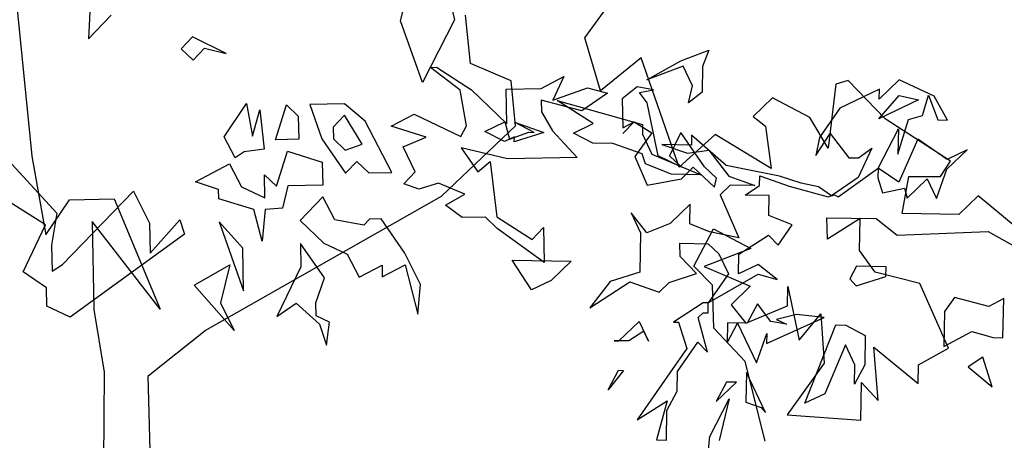
# Model space of a CAD drawing. Units: millimetres. Extents: x -525 to 800080, y -7476552 to -381351.
# Drawn here: x 566824 to 569670, y -5060656 to -5059441 of the extents above; entities that cross this region are included whole.
import ezdxf

# ---------------------------------------------------------------- set-up
doc = ezdxf.new("R2010")
doc.units = ezdxf.units.MM
doc.layers.add('A-SOL-253', color=253, linetype='Continuous')

# ---------------------------------------------------------------- blocks, each defined once
blk = doc.blocks.new('X3')
at = {"linetype": 'Continuous'}
for p, q in [((409830, -41589.2, 0), (409884.1, -41388.5, 0)), ((409922.7, -41483.7, 0), (409946.5, -41589.2, 0)), ((409004.9, -41535.1, 0), (409032, -41865.6, 0)), ((409164.1, -41527.9, 0), (409158.1, -41615.5, 0)), ((409158.1, -41615.5, 0), (409208, -41565.7, 0)), ((409978.8, -41683.8, 0), (409970.3, -41579.2, 0)), ((409875.1, -41722.2, 0), (409830, -41589.2, 0)), ((409946.5, -41589.2, 0), (409875.1, -41722.2, 0)), ((409382.4, -41615.5, 0), (409357.4, -41640.5, 0)), ((409453.6, -41652.9, 0), (409382.4, -41615.5, 0)), ((409357.4, -41640.5, 0), (409382.4, -41665.4, 0)), ((409382.4, -41665.4, 0), (409407.3, -41640.5, 0)), ((409407.3, -41640.5, 0), (409453.6, -41652.9, 0)), ((410065.7, -41722.2, 0), (409978.8, -41683.8, 0)), ((409955.4, -41740.1, 0), (409893.1, -41690.2, 0)), ((409893.1, -41690.2, 0), (409905.5, -41690.2, 0)), ((409905.5, -41690.2, 0), (409980.2, -41740.1, 0)), ((410073.5, -41819.1, 0), (410065.7, -41722.2, 0)), ((410129.8, -41740.1, 0), (410179.5, -41715.2, 0)), ((410179.5, -41715.2, 0), (410154.7, -41765.1, 0)), ((409967.8, -41817.5, 0), (409955.4, -41740.1, 0)), ((409980.2, -41740.1, 0), (410055, -41814.8, 0)), ((410055, -41814.8, 0), (410055, -41740.1, 0)), ((410055, -41740.1, 0), (410129.8, -41740.1, 0)), ((410154.7, -41765.1, 0), (410229.4, -41740.1, 0)), ((410229.4, -41740.1, 0), (410272.8, -41752.6, 0)), ((410336.4, -41740.1, 0), (410304.1, -41765.1, 0)), ((410371.7, -41746.9, 0), (410336.4, -41740.1, 0)), ((410341.5, -41752.6, 0), (410371.7, -41746.9, 0)), ((409446.6, -41831.6, 0), (409496, -41761, 0)), ((409496, -41761, 0), (409507, -41831.6, 0)), ((409556.8, -41839.8, 0), (409581.7, -41765.1, 0)), ((409581.7, -41765.1, 0), (409606.5, -41789.9, 0)), ((409706.2, -41765.1, 0), (409631.5, -41765.1, 0)), ((409631.5, -41765.1, 0), (409656.4, -41839.8, 0)), ((409750.2, -41803.4, 0), (409706.2, -41765.1, 0)), ((410216.3, -41789.2, 0), (410129.8, -41765.1, 0)), ((410129.8, -41765.1, 0), (410129.8, -41789.9, 0)), ((410272.8, -41752.6, 0), (410216.3, -41789.2, 0)), ((410304.1, -41765.1, 0), (410304.1, -41827.3, 0)), ((410357.6, -41775.1, 0), (410341.5, -41752.6, 0)), ((409507, -41831.6, 0), (409524.3, -41775.1, 0)), ((409524.3, -41775.1, 0), (409531.8, -41859.8, 0)), ((409606.5, -41789.9, 0), (409606.5, -41839.8, 0)), ((409706.2, -41789.9, 0), (409681.4, -41814.8, 0)), ((409743.2, -41852.8, 0), (409706.2, -41789.9, 0)), ((409805.8, -41814.8, 0), (409855.7, -41789.9, 0)), ((409855.7, -41789.9, 0), (409955.4, -41839.8, 0)), ((410129.8, -41789.9, 0), (410152.8, -41831.6, 0)), ((410378.8, -41889.5, 0), (410357.6, -41775.1, 0)), ((409805.8, -41914.5, 0), (409750.2, -41803.4, 0)), ((409469.5, -41877.1, 0), (409446.6, -41831.6, 0)), ((409681.4, -41814.8, 0), (409681.4, -41839.8, 0)), ((409880.7, -41839.8, 0), (409805.8, -41814.8, 0)), ((409911.2, -41967.8, 0), (410073.5, -41819.1, 0)), ((409955.4, -41839.8, 0), (409967.8, -41817.5, 0)), ((410152.8, -41831.6, 0), (410204.5, -41889.5, 0)), ((410304.1, -41839.8, 0), (410329.1, -41814.8, 0)), ((410304.1, -41827.3, 0), (410329.1, -41814.8, 0)), ((410329.1, -41814.8, 0), (410366.4, -41839.7, 0)), ((409606.5, -41839.8, 0), (409556.8, -41839.8, 0)), ((409656.4, -41839.8, 0), (409706.2, -41914.5, 0)), ((409681.4, -41839.8, 0), (409706.2, -41864.7, 0)), ((409706.2, -41864.7, 0), (409743.2, -41852.8, 0)), ((409830.8, -41859.8, 0), (409880.7, -41839.8, 0)), ((410366.4, -41839.7, 0), (410329.1, -41889.5, 0)), ((410428.7, -41839.8, 0), (410403.8, -41889.5, 0)), ((410478.5, -41914.5, 0), (410428.7, -41839.8, 0)), ((408973.4, -41864.7, 0), (409083.4, -41989.2, 0)), ((409032, -41865.6, 0), (409059, -42035.5, 0)), ((409489, -41864.7, 0), (409469.5, -41877.1, 0)), ((409531.8, -41859.8, 0), (409489, -41864.7, 0)), ((409556.8, -41939.4, 0), (409581.7, -41864.7, 0)), ((409581.7, -41864.7, 0), (409656.4, -41889.5, 0)), ((409855.7, -41914.5, 0), (409830.8, -41859.8, 0)), ((410055, -41889.5, 0), (409955.4, -41864.7, 0)), ((409955.4, -41864.7, 0), (409990.3, -41916.3, 0)), ((409383, -41926.9, 0), (409457.1, -41889.5, 0)), ((409457.1, -41889.5, 0), (409482, -41939.4, 0)), ((409656.4, -41889.5, 0), (409656.4, -41939.4, 0)), ((409706.2, -41914.5, 0), (409731.1, -41889.5, 0)), ((409731.1, -41889.5, 0), (409756.1, -41914.5, 0)), ((409990.3, -41916.3, 0), (410017.7, -41895.2, 0)), ((410017.7, -41895.2, 0), (410030.1, -42014.1, 0)), ((410204.5, -41889.5, 0), (410055, -41889.5, 0)), ((410329.1, -41889.5, 0), (410354, -41951.7, 0)), ((410428.7, -41914.5, 0), (410378.8, -41889.5, 0)), ((410403.8, -41889.5, 0), (410428.7, -41914.5, 0)), ((409531.8, -41964.4, 0), (409531.8, -41914.5, 0)), ((409531.8, -41914.5, 0), (409556.8, -41939.4, 0)), ((409756.1, -41914.5, 0), (409805.8, -41914.5, 0)), ((409830.8, -41939.4, 0), (409855.7, -41914.5, 0)), ((410428.7, -41939.4, 0), (410453.7, -41914.5, 0)), ((410453.7, -41914.5, 0), (410498.8, -41958.7, 0)), ((410503.4, -41939.4, 0), (410478.5, -41914.5, 0)), ((409432.3, -41944.6, 0), (409383, -41926.9, 0)), ((409482, -41939.4, 0), (409531.8, -41964.4, 0)), ((409581.7, -41939.4, 0), (409569.2, -41987, 0)), ((409656.4, -41939.4, 0), (409581.7, -41939.4, 0)), ((409863.2, -41951.9, 0), (409830.8, -41939.4, 0)), ((409905.5, -41939.4, 0), (409863.2, -41951.9, 0)), ((409962.1, -41964.4, 0), (409905.5, -41939.4, 0)), ((410354, -41951.7, 0), (410428.7, -41939.4, 0)), ((410498.8, -41958.7, 0), (410503.4, -41939.4, 0)), ((409059, -42035.5, 0), (409111.3, -41960.8, 0)), ((409093.5, -42100, 0), (409248.9, -41944.6, 0)), ((409111.3, -41960.8, 0), (409207, -41960.8, 0)), ((409207, -41960.8, 0), (409302.4, -42199.4, 0)), ((409248.9, -41944.6, 0), (409282.7, -42014.1, 0)), ((409432.3, -41964.4, 0), (409432.3, -41944.6, 0)), ((409058.5, -42014.1, 0), (408983.8, -41964.4, 0)), ((409397.9, -42247.2, 0), (409911.2, -41967.8, 0)), ((409507, -41989.2, 0), (409432.3, -41964.4, 0)), ((409656.4, -41964.4, 0), (409606.5, -42014.1, 0)), ((409681.4, -42014.1, 0), (409656.4, -41964.4, 0)), ((409919.7, -41987, 0), (409962.1, -41964.4, 0)), ((409083.4, -41989.2, 0), (409071, -42057.6, 0)), ((409524.3, -42057.6, 0), (409507, -41989.2, 0)), ((409531.8, -41989.2, 0), (409524.3, -42057.6, 0)), ((409569.2, -41987, 0), (409531.8, -41989.2, 0)), ((409955, -42014.1, 0), (409919.7, -41987, 0)), ((409008.7, -42113.8, 0), (409058.5, -42014.1, 0)), ((409302.4, -42199.4, 0), (409159.2, -42008.7, 0)), ((409159.2, -42008.7, 0), (409159.2, -42197.7, 0)), ((409282.7, -42078.8, 0), (409347.7, -42008.1, 0)), ((409282.7, -42014.1, 0), (409282.7, -42078.8, 0)), ((409347.7, -42008.1, 0), (409357.4, -42039.1, 0)), ((409482, -42071.7, 0), (409432.3, -42014.1, 0)), ((409432.3, -42014.1, 0), (409482, -42163.6, 0)), ((409606.5, -42014.1, 0), (409656.4, -42063.9, 0)), ((409743.6, -42026.6, 0), (409681.4, -42014.1, 0)), ((409756.1, -42014.1, 0), (409743.6, -42026.6, 0)), ((409781, -42014.1, 0), (409756.1, -42014.1, 0)), ((409830.8, -42088.9, 0), (409781, -42014.1, 0)), ((410005.2, -42014.1, 0), (409955, -42014.1, 0)), ((410030.1, -42039, 0), (410005.2, -42014.1, 0)), ((410030.1, -42014.1, 0), (410104.8, -42063.9, 0)), ((409357.4, -42039.1, 0), (409108.4, -42213.5, 0)), ((410129.8, -42113.8, 0), (410030.1, -42039, 0)), ((410104.8, -42063.9, 0), (410129.8, -42039.1, 0)), ((410129.8, -42039.1, 0), (410129.8, -42113.8, 0)), ((409071, -42057.6, 0), (409071, -42113.8, 0)), ((409656.4, -42138.7, 0), (409606.5, -42063.9, 0)), ((409606.5, -42063.9, 0), (409606.5, -42113.8, 0)), ((409656.4, -42063.9, 0), (409706.2, -42088.9, 0)), ((409482, -42163.6, 0), (409482, -42071.7, 0)), ((409071, -42113.8, 0), (409093.5, -42100, 0)), ((409376, -42149.4, 0), (409453.6, -42107, 0)), ((409453.6, -42107, 0), (409432.3, -42188.5, 0)), ((409706.2, -42088.9, 0), (409731.1, -42138.7, 0)), ((409863.2, -42156.4, 0), (409830.8, -42088.9, 0)), ((409058.5, -42149.4, 0), (409008.7, -42113.8, 0)), ((409606.5, -42113.8, 0), (409552.5, -42220, 0)), ((409731.1, -42138.7, 0), (409781, -42113.8, 0)), ((409781, -42113.8, 0), (409781, -42138.7, 0)), ((409781, -42138.7, 0), (409830.8, -42113.8, 0)), ((409830.8, -42113.8, 0), (409856.2, -42220, 0)), ((409058.5, -42188.5, 0), (409058.5, -42149.4, 0)), ((409460.7, -42248.2, 0), (409376, -42149.4, 0)), ((409637.3, -42191.8, 0), (409656.4, -42138.7, 0)), ((409856.2, -42220, 0), (409863.2, -42156.4, 0)), ((409108.4, -42213.5, 0), (409058.5, -42188.5, 0)), ((409432.3, -42188.5, 0), (409460.7, -42248.2, 0)), ((409552.5, -42220, 0), (409594.9, -42191.8, 0)), ((409594.9, -42191.8, 0), (409644, -42237.7, 0)), ((409637.3, -42220, 0), (409637.3, -42191.8, 0)), ((409159.2, -42197.7, 0), (409178.9, -42333, 0)), ((409665.5, -42234.1, 0), (409637.3, -42220, 0)), ((409658.4, -42283.6, 0), (409665.5, -42234.1, 0)), ((409273.9, -42342.5, 0), (409397.9, -42247.2, 0)), ((409644, -42237.7, 0), (409658.4, -42283.6, 0)), ((409178.9, -42333, 0), (409155.1, -43296.7, 0)), ((409281.9, -43550.2, 0), (409273.9, -42342.5, 0))]:
    blk.add_line(p, q, dxfattribs=at)
blk = doc.blocks.new('RETAERGE')
at = {"linetype": 'Continuous'}
for p, q in [((3598, -814.1, 0), (3506.5, -687.2, 0)), ((3561.5, -938.7, 0), (3598, -814.1, 0)), ((3371.9, -868.4, 0), (3305.6, -843.2, 0)), ((3305.6, -843.2, 0), (3320.1, -881.3, 0)), ((3320.1, -881.3, 0), (3321.2, -941.8, 0)), ((3344.2, -927.4, 0), (3366.5, -880.4, 0)), ((3366.5, -880.4, 0), (3451.8, -913.1, 0)), ((3451.8, -913.1, 0), (3371.9, -868.4, 0)), ((3375.4, -1118.7, 0), (3465.3, -860.9, 0)), ((3465.3, -860.9, 0), (3561.5, -938.7, 0)), ((2773.7, -951.6, 0), (2855.7, -912.8, 0)), ((2855.7, -912.8, 0), (2903, -958.5, 0)), ((2889.1, -1005, 0), (2976.6, -914.3, 0)), ((2976.6, -914.3, 0), (3005.9, -923.4, 0)), ((3005.9, -923.4, 0), (3023.9, -1074.5, 0)), ((3353.9, -967.5, 0), (3344.2, -927.4, 0)), ((2741.7, -1007.9, 0), (2773.7, -951.6, 0)), ((2786.6, -949, 0), (2764.3, -1007.5, 0)), ((2800.8, -997.2, 0), (2786.6, -949, 0)), ((2856.3, -950.1, 0), (2810, -960.1, 0)), ((2903.9, -1005, 0), (2856.3, -950.1, 0)), ((2903, -958.5, 0), (2902.6, -935.3, 0)), ((2902.6, -935.3, 0), (2996.3, -980.1, 0)), ((3321.2, -941.8, 0), (3353.9, -967.5, 0)), ((2810, -960.1, 0), (2903.9, -1005, 0)), ((3067.3, -1001.8, 0), (3155.3, -955.6, 0)), ((3155.3, -955.6, 0), (3200.7, -999.4, 0)), ((3663.6, -962, 0), (3462, -1018.2, 0)), ((3578.3, -1016.1, 0), (3663.6, -962, 0)), ((2834, -1006.2, 0), (2800.8, -997.2, 0)), ((2996.3, -980.1, 0), (3044.1, -1049, 0)), ((3200.7, -999.4, 0), (3171.7, -1022.2, 0)), ((2735, -1104.9, 0), (2889.1, -1005, 0)), ((2764.3, -1007.5, 0), (2741.7, -1007.9, 0)), ((2858.8, -1088.4, 0), (2834, -1006.2, 0)), ((3023.9, -1074.5, 0), (3067.3, -1001.8, 0)), ((3171.7, -1022.2, 0), (3158.3, -1122.6, 0)), ((3462, -1018.2, 0), (3462.5, -1041.5, 0)), ((3625.2, -1038.6, 0), (3578.3, -1016.1, 0)), ((3764.2, -1012.8, 0), (3694.9, -1037.4, 0)), ((3718.2, -1036.9, 0), (3764.2, -1012.8, 0)), ((3787.4, -1012.4, 0), (3776.5, -1053.3, 0)), ((3834.3, -1034.9, 0), (3787.4, -1012.4, 0)), ((2905.9, -1121.2, 0), (2857.8, -1029, 0)), ((2857.8, -1029, 0), (2858.8, -1088.4, 0)), ((3019.1, -1039.4, 0), (2975.2, -1096.8, 0)), ((3053, -1091.5, 0), (3019.1, -1039.4, 0)), ((3158.3, -1122.6, 0), (3290.4, -1042.2, 0)), ((3264.3, -1114.8, 0), (3346.2, -1043.6, 0)), ((3290.4, -1042.2, 0), (3375.4, -1118.7, 0)), ((3346.2, -1043.6, 0), (3346.7, -1066.8, 0)), ((3462.5, -1041.5, 0), (3440.1, -1088.4, 0)), ((3579.1, -1062.6, 0), (3625.2, -1038.6, 0)), ((3694.9, -1037.4, 0), (3765, -1059.3, 0)), ((3730.8, -1036.7, 0), (3718.2, -1036.9, 0)), ((3776.5, -1053.3, 0), (3730.8, -1036.7, 0)), ((3788.2, -1058.9, 0), (3834.3, -1034.9, 0)), ((2742.8, -1100.9, 0), (2811.7, -1053.2, 0)), ((2811.7, -1053.2, 0), (2856.4, -1154.4, 0)), ((3044.1, -1049, 0), (3053, -1091.5, 0)), ((3346.7, -1066.8, 0), (3416.4, -1065.5, 0)), ((3416.4, -1065.5, 0), (3356, -1086.1, 0)), ((3463.3, -1088, 0), (3532.6, -1063.5, 0)), ((3532.6, -1063.5, 0), (3579.1, -1062.6, 0)), ((3765, -1059.3, 0), (3764.8, -1047.7, 0)), ((3764.8, -1047.7, 0), (3788.2, -1058.9, 0)), ((2743.2, -1124.1, 0), (2695.8, -1078.4, 0)), ((2695.8, -1078.4, 0), (2742.8, -1100.9, 0)), ((2951.9, -1097.2, 0), (2920.8, -1074.4, 0)), ((2920.8, -1074.4, 0), (2952.7, -1143.6, 0)), ((3305.2, -1079.2, 0), (3258.1, -1140.6, 0)), ((3356, -1086.1, 0), (3305.2, -1079.2, 0)), ((3440.1, -1088.4, 0), (3324.7, -1136.9, 0)), ((3455.3, -1111.4, 0), (3463.3, -1088, 0)), ((2758, -1140.9, 0), (2735, -1104.9, 0)), ((2975.2, -1096.8, 0), (2951.9, -1097.2, 0)), ((3138.7, -1140.2, 0), (3264.3, -1114.8, 0)), ((3394.4, -1135.7, 0), (3455.3, -1111.4, 0)), ((2767.6, -1193.4, 0), (2743.2, -1124.1, 0)), ((2856.4, -1154.4, 0), (2905.9, -1121.2, 0)), ((3000.1, -1189.2, 0), (2905.9, -1121.2, 0)), ((2905.9, -1121.2, 0), (2906.3, -1144.4, 0)), ((3185.2, -1139.4, 0), (3115.9, -1164, 0)), ((3185.6, -1162.7, 0), (3185.2, -1139.4, 0)), ((3324.7, -1136.9, 0), (3394.4, -1135.7, 0)), ((2833.1, -1141, 0), (2758, -1140.9, 0)), ((2790.1, -1146.5, 0), (2767.6, -1193.4, 0)), ((2837.3, -1192.2, 0), (2790.1, -1146.5, 0)), ((2848.7, -1228.4, 0), (2833.1, -1141, 0)), ((2906.3, -1144.4, 0), (2895.3, -1180, 0)), ((2952.7, -1143.6, 0), (3015.9, -1186.7, 0)), ((3046.2, -1165.2, 0), (3087.1, -1156.8, 0)), ((3087.1, -1156.8, 0), (3138.7, -1140.2, 0)), ((3258.1, -1140.6, 0), (3197.2, -1162.5, 0)), ((3197.2, -1162.5, 0), (3255.3, -1161.5, 0)), ((3255.3, -1161.5, 0), (3279, -1184.3, 0)), ((2843.4, -1168.8, 0), (2837.3, -1192.2, 0)), ((2895.3, -1180, 0), (2843.4, -1168.8, 0)), ((3008.5, -1184.6, 0), (3000.1, -1189.2, 0)), ((3023.4, -1188.8, 0), (3008.5, -1184.6, 0)), ((3015.9, -1186.7, 0), (3046.2, -1165.2, 0)), ((3115.9, -1164, 0), (3023.4, -1188.8, 0)), ((3162.8, -1186.3, 0), (3219.4, -1185.3, 0)), ((3219.4, -1185.3, 0), (3185.6, -1162.7, 0)), ((3279, -1184.3, 0), (3234.3, -1286, 0)), ((2581.9, -1259.1, 0), (2669.7, -1186.9, 0)), ((2669.7, -1186.9, 0), (2714.9, -1230.8, 0)), ((3163.6, -1232.8, 0), (3162.8, -1186.3, 0)), ((3350, -1252.7, 0), (3349.2, -1206.2, 0)), ((3349.2, -1206.2, 0), (3396.5, -1251.9, 0)), ((2714.9, -1230.8, 0), (2848.7, -1228.4, 0)), ((3451.7, -1274.2, 0), (3489, -1227, 0)), ((3489, -1227, 0), (3466.6, -1274, 0)), ((2910.6, -1240.6, 0), (2860.8, -1279.4, 0)), ((3026.8, -1238.6, 0), (2910.6, -1240.6, 0)), ((2949.8, -1315.4, 0), (2948.5, -1240, 0)), ((2948.5, -1240, 0), (3025.1, -1289.1, 0)), ((3025.1, -1289.1, 0), (3026.8, -1238.6, 0)), ((3108.6, -1255.3, 0), (3163.6, -1232.8, 0)), ((3141.6, -1303, 0), (3108.6, -1255.3, 0)), ((3303.8, -1271.6, 0), (3350, -1252.7, 0)), ((3396.5, -1251.9, 0), (3451.7, -1274.2, 0)), ((2646.1, -1270.6, 0), (2483.5, -1361.9, 0)), ((2860.8, -1279.4, 0), (2646.1, -1270.6, 0)), ((3294.4, -1264.8, 0), (3206.3, -1310.8, 0)), ((3234.3, -1286, 0), (3303.8, -1271.6, 0)), ((3340.6, -1353.1, 0), (3294.4, -1264.8, 0)), ((3466.6, -1274, 0), (3468.3, -1366.9, 0)), ((3164.5, -1279.4, 0), (3141.6, -1303, 0)), ((3235, -1324.5, 0), (3164.5, -1279.4, 0)), ((3307.1, -1300, 0), (3281.5, -1323.7, 0)), ((3374, -1298.8, 0), (3307.1, -1300, 0)), ((3373.6, -1329.7, 0), (3374, -1298.8, 0)), ((2912.9, -1366.8, 0), (2949.8, -1315.4, 0)), ((3206.3, -1310.8, 0), (3316.5, -1353.5, 0)), ((3235.8, -1371, 0), (3235, -1324.5, 0)), ((3281.5, -1323.7, 0), (3259, -1370.6, 0)), ((3143.9, -1384.3, 0), (3188.9, -1348.7, 0)), ((3188.9, -1348.7, 0), (3235.8, -1371, 0)), ((3334.7, -1369.9, 0), (3373.6, -1329.7, 0)), ((3770, -1338.3, 0), (3630.6, -1340.8, 0)), ((3630.6, -1340.8, 0), (3677.8, -1386.4, 0)), ((3724.7, -1408.8, 0), (3770, -1338.3, 0)), ((2806.9, -1394, 0), (2912.9, -1366.8, 0)), ((2886.8, -1354.1, 0), (2956.5, -1352.8, 0)), ((2887.2, -1377.3, 0), (2886.8, -1354.1, 0)), ((2956.5, -1352.8, 0), (2972.5, -1383, 0)), ((3189.3, -1371.8, 0), (3143.9, -1384.3, 0)), ((3306.8, -1439.5, 0), (3189.3, -1371.8, 0)), ((3316.5, -1353.5, 0), (3207.9, -1399.9, 0)), ((3259, -1370.6, 0), (3306.8, -1439.5, 0)), ((3296.7, -1397.8, 0), (3340.6, -1353.1, 0)), ((3399, -1391.4, 0), (3334.7, -1369.9, 0)), ((3468.3, -1366.9, 0), (3538.4, -1388.9, 0)), ((2739.4, -1546.6, 0), (2806.9, -1394, 0)), ((2957.3, -1399.3, 0), (2887.2, -1377.3, 0)), ((2972.5, -1383, 0), (2957.3, -1399.3, 0)), ((3422.6, -1414.2, 0), (3399, -1391.4, 0)), ((3491.9, -1389.8, 0), (3422.6, -1414.2, 0)), ((3586.6, -1451.1, 0), (3491.9, -1389.8, 0)), ((3538.4, -1388.9, 0), (3586.6, -1451.1, 0)), ((3677.8, -1386.4, 0), (3724.7, -1408.8, 0)), ((3118.8, -1401, 0), (3092.4, -1527.7, 0)), ((3119.6, -1446.2, 0), (3118.8, -1401, 0)), ((3207.9, -1399.9, 0), (3253.1, -1443.8, 0)), ((3293.9, -1498.8, 0), (3296.7, -1397.8, 0)), ((2610.9, -1521.8, 0), (2609.2, -1428.8, 0)), ((2609.2, -1428.8, 0), (2644.1, -1448.2, 0)), ((2644.1, -1448.2, 0), (2725.3, -1426.7, 0)), ((2725.3, -1426.7, 0), (2749.2, -1459.5, 0)), ((3158.8, -1483.6, 0), (3190.6, -1441.6, 0)), ((3190.6, -1441.6, 0), (3214.7, -1487.6, 0)), ((3306.8, -1439.5, 0), (3318.5, -1439.3, 0)), ((3307.2, -1462.8, 0), (3306.8, -1439.5, 0)), ((3318.5, -1439.3, 0), (3389, -1484.5, 0)), ((2749.2, -1459.5, 0), (2750.7, -1542.5, 0)), ((3217.9, -1487.6, 0), (3119.6, -1446.2, 0)), ((3253.1, -1443.8, 0), (3217.9, -1487.6, 0)), ((3318.9, -1462.6, 0), (3307.2, -1462.8, 0)), ((3330.7, -1474, 0), (3318.9, -1462.6, 0)), ((3040.8, -1465.5, 0), (3032.9, -1581.3, 0)), ((3033.4, -1474.2, 0), (3098.1, -1466.5, 0)), ((3169, -1535, 0), (3033.4, -1474.2, 0)), ((3092.4, -1527.7, 0), (3040.8, -1465.5, 0)), ((3098.1, -1466.5, 0), (3145.6, -1478.7, 0)), ((3145.6, -1478.7, 0), (3121.7, -1489.3, 0)), ((3121.7, -1489.3, 0), (3158.8, -1483.6, 0)), ((3237.9, -1487.2, 0), (3193.1, -1581.1, 0)), ((3214.7, -1487.6, 0), (3261.1, -1486.8, 0)), ((3261.9, -1533.3, 0), (3237.9, -1487.2, 0)), ((3261.1, -1486.8, 0), (3261.9, -1533.3, 0)), ((3308.9, -1555.7, 0), (3330.7, -1474, 0)), ((3377.3, -1484.7, 0), (3357.7, -1547.4, 0)), ((3389, -1484.5, 0), (3377.3, -1484.7, 0)), ((3470.4, -1483.1, 0), (3448, -1530, 0)), ((3517.7, -1528.8, 0), (3470.4, -1483.1, 0)), ((2684.7, -1506.8, 0), (2634, -1521.4, 0)), ((2750.7, -1542.5, 0), (2684.7, -1506.8, 0)), ((2982.3, -1491.8, 0), (2936.2, -1516, 0)), ((3005.5, -1491.4, 0), (2982.3, -1491.8, 0)), ((3078.5, -1676.1, 0), (3005.5, -1491.4, 0)), ((3219.6, -1577.9, 0), (3293.9, -1498.8, 0)), ((3448, -1530, 0), (3459.2, -1506.5, 0)), ((3459.2, -1506.5, 0), (3494.4, -1529.2, 0)), ((2634, -1521.4, 0), (2610.9, -1521.8, 0)), ((2936.2, -1516, 0), (2937.4, -1585.7, 0)), ((3193.1, -1581.1, 0), (3168.6, -1511.8, 0)), ((3168.6, -1511.8, 0), (3169, -1535, 0)), ((3331.8, -1532.1, 0), (3308.9, -1555.7, 0)), ((3379.4, -1601, 0), (3331.8, -1532.1, 0)), ((3494.4, -1529.2, 0), (3528.7, -1528.6, 0)), ((3528.7, -1528.6, 0), (3517.7, -1528.8, 0)), ((2810.4, -1585.2, 0), (2739.4, -1546.6, 0)), ((2916, -1543.5, 0), (2811.2, -1629.6, 0)), ((2905.7, -1669.9, 0), (2916, -1543.5, 0)), ((2960.6, -1585.3, 0), (2983.1, -1538.3, 0)), ((2983.1, -1538.3, 0), (3031.7, -1653.7, 0)), ((3357.7, -1547.4, 0), (3384.8, -1586.5, 0)), ((2636.1, -1637.5, 0), (2658.1, -1567.3, 0)), ((2658.1, -1567.3, 0), (2693.4, -1590, 0)), ((3172.4, -1766.1, 0), (3219.6, -1577.9, 0)), ((2693.4, -1590, 0), (2636.1, -1637.5, 0)), ((2811.2, -1629.6, 0), (2810.4, -1585.2, 0)), ((2937.4, -1585.7, 0), (2961.5, -1631.6, 0)), ((2961.5, -1631.6, 0), (2960.6, -1585.3, 0)), ((3032.9, -1581.3, 0), (3120.8, -1703.9, 0)), ((3172, -1697.7, 0), (3216.8, -1603.9, 0)), ((3216.8, -1603.9, 0), (3218.1, -1673.6, 0)), ((3380.2, -1647.5, 0), (3379.4, -1601, 0)), ((3384.8, -1586.5, 0), (3474.5, -1715.5, 0)), ((3519, -1598.5, 0), (3507.3, -1598.7, 0)), ((3507.3, -1598.7, 0), (3543, -1644.6, 0)), ((3543, -1644.6, 0), (3519, -1598.5, 0)), ((2944.7, -1627.3, 0), (2905.7, -1669.9, 0)), ((2946.2, -1716.3, 0), (2944.7, -1627.3, 0)), ((3240.4, -1626.6, 0), (3263.6, -1626.2, 0)), ((3287.8, -1672.3, 0), (3240.4, -1626.6, 0)), ((3263.6, -1626.2, 0), (3287.8, -1672.3, 0)), ((3404.4, -1693.6, 0), (3380.2, -1647.5, 0)), ((3031.7, -1653.7, 0), (3078.5, -1676.1, 0)), ((3218.1, -1673.6, 0), (3182.2, -1685.9, 0)), ((3303.1, -1754.4, 0), (3257.1, -1666.1, 0)), ((3257.1, -1666.1, 0), (3281.1, -1764.1, 0)), ((3474.5, -1715.5, 0), (3404, -1670.2, 0)), ((3404, -1670.2, 0), (3428.8, -1762.9, 0)), ((3182.2, -1685.9, 0), (3172, -1697.7, 0)), ((3405.6, -1763.3, 0), (3404.4, -1693.6, 0)), ((3120.8, -1703.9, 0), (2946.2, -1716.3, 0)), ((3312.8, -1851.9, 0), (3303.1, -1754.4, 0)), ((3428.8, -1762.9, 0), (3405.6, -1763.3, 0))]:
    blk.add_line(p, q, dxfattribs=at)

msp = doc.modelspace()

# ---------------------------------------------------------------- block references
at = {"layer": 'A-SOL-253', "xscale": 1.343692799999999, "yscale": 1.343692799999999, "zscale": 1.343692799999999, "rotation": 1.024999313544755}
msp.add_blockref('X3', (16327.8, -5013421.4, 0), dxfattribs=at)
at = {"layer": 'A-SOL-253', "xscale": -1.224, "yscale": 1.224, "zscale": 1.224}
msp.add_blockref('RETAERGE', (572862.3, -5058497.3, 0), dxfattribs=at)

doc.saveas('drawing.dxf')
